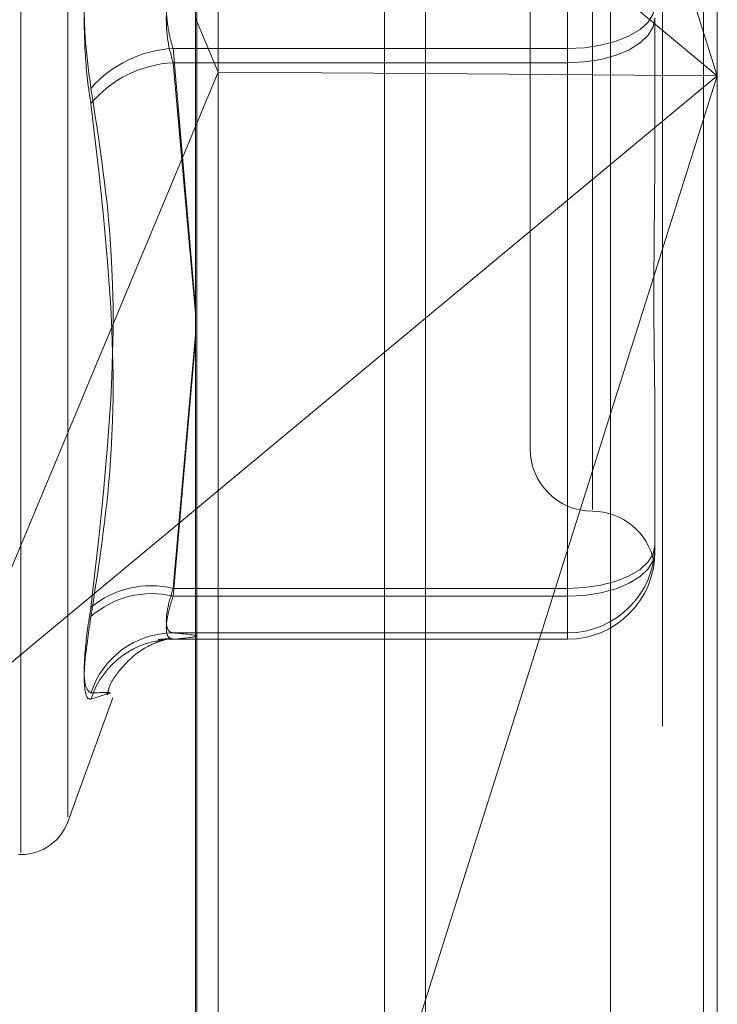
# Model space of a CAD drawing. Units: inches. Extents: x 0 to 23.4, y 0 to 16.5.
# Drawn here: x 12.2 to 12.2, y 9.4 to 9.4 of the extents above; entities that cross this region are included whole.
import ezdxf

# ---------------------------------------------------------------- set-up
doc = ezdxf.new("R2010")
doc.units = ezdxf.units.IN
doc.header["$MEASUREMENT"] = 0
doc.linetypes.add('HIDDEN', pattern=[0.07500000000000001, 0.05, -0.025])

msp = doc.modelspace()

# ---------------------------------------------------------------- linework, layer by layer
at = {"color": 7, "linetype": 'Continuous', "lineweight": 15}
for p, q in [((12.2160247359, 11.2700629349), (12.2160247359, 4.6199962682)), ((12.2257691803, 11.2700629349), (12.2257691803, 4.6199962682)), ((12.2079533234, 11.261547142), (12.2079533234, 4.628512061)), ((12.2079533234, 9.444813776), (12.2087513111, 9.442923191)), ((12.2079533234, 9.4410102575), (12.2087513111, 9.442923191)), ((12.2160247359, 9.44286868), (12.2087513111, 9.442923191)), ((12.2160247359, 9.4342972523), (12.2079533234, 9.4275912237)), ((12.2155452912, 9.4088918196), (12.2160247359, 9.4104102745))]:
    msp.add_line(p, q, dxfattribs=at)
at = {"color": 7, "linetype": 'HIDDEN', "lineweight": 0}
for p, q in [((12.2243247359, 4.6199962682), (12.2243247359, 11.2700629349)), ((12.2257691803, 11.2700629349), (12.2257691803, 4.6199962682)), ((12.2145802915, 4.7401684904), (12.2145802915, 11.1498907126)), ((12.2080025202, 9.4010510008), (12.2080025202, 9.4863483619)), ((12.2225051694, 9.4864486551), (12.2225051694, 9.401151294)), ((12.2145802915, 9.4861135906), (12.2145802915, 9.4002450508)), ((12.2262491239, 9.4862025589), (12.2262491239, 9.4427920529)), ((12.2087513111, 9.442923191), (12.2087513111, 9.4857406082)), ((12.2262491239, 9.4427920529), (12.2160247359, 9.4751738313)), ((12.201839312, 9.4155711335), (12.201839312, 9.474523246)), ((12.2034835685, 9.4168266968), (12.2034835685, 9.4732325063)), ((12.2218746707, 9.4624909669), (12.2218746707, 9.4275950274)), ((12.2196874441, 9.4603401877), (12.2196874441, 9.4297190154)), ((12.2160247359, 9.4512868535), (12.2262491239, 9.4427920529)), ((12.2209997801, 9.4437482972), (12.2209997801, 9.4468102538)), ((12.2209997801, 9.4463109059), (12.2209997801, 9.4432489493)), ((12.2240618973, 9.4448070942), (12.2240618973, 9.4404540148)), ((12.2071714987, 9.4437482972), (12.2209997801, 9.4437482972)), ((12.2079533234, 9.4346660668), (12.2071714987, 9.4437482972)), ((12.2209997801, 9.4437482972), (12.2209997801, 9.4248278819)), ((12.2209997801, 9.4432489493), (12.2071714987, 9.4432489493)), ((12.2071714987, 9.4432489493), (12.2079533234, 9.4344691645)), ((12.2209997801, 9.4245510413), (12.2209997801, 9.4432489493)), ((12.2087513111, 9.401608608), (12.2087513111, 9.442923191)), ((12.2262491239, 9.4427920529), (12.2160247359, 9.44286868)), ((12.2262491239, 9.4427920529), (12.2160247359, 9.4342972523)), ((12.2160247359, 9.4104102745), (12.2262491239, 9.4427920529)), ((12.2262491239, 9.4427920529), (12.2262491239, 9.4009051978)), ((12.1993863027, 9.4204734253), (12.2079533234, 9.4410102575)), ((12.2071714987, 9.4248278819), (12.2079533234, 9.4337121472)), ((12.2079533234, 9.4335264631), (12.2071714987, 9.4245510413)), ((12.2240618973, 9.4307365751), (12.2240618973, 9.4304622656)), ((12.2240618973, 9.4304622656), (12.2240618973, 9.4261091862)), ((12.2079533234, 9.4275912237), (12.1993863027, 9.4204734253)), ((12.2209997801, 9.4248278819), (12.2071714987, 9.4248278819)), ((12.2209997801, 9.423269737), (12.2209997801, 9.4248278819)), ((12.2071714987, 9.4245510413), (12.2209997801, 9.4245510413)), ((12.2209997801, 9.4245510413), (12.2209997801, 9.4230472296)), ((12.2071714987, 9.423269737), (12.2209997801, 9.423269737)), ((12.2209997801, 9.423269737), (12.2209997801, 9.4230472296)), ((12.2209997801, 9.4230472296), (12.2071714987, 9.4230472296)), ((12.2047594516, 9.4211027167), (12.2042940498, 9.4209496918)), ((12.2048055665, 9.4211178793), (12.2047594516, 9.4211027167)), ((12.2034835685, 9.4166533633), (12.2050628131, 9.4209923021)), ((12.201752186, 9.4155020425), (12.201839312, 9.4155020425))]:
    msp.add_line(p, q, dxfattribs=at)
at = {"color": 7, "linetype": 'HIDDEN', "lineweight": 0, "flags": 128}
for points in [[(12.2240618973, 9.4452521089), (12.2240030596, 9.4449587298), (12.2238288075, 9.4446766251), (12.2235458375, 9.4444166359), (12.223165024, 9.4441887535), (12.2227010013, 9.4440017352), (12.2221716016, 9.4438627681), (12.2215971695, 9.4437771925), (12.2209997801, 9.4437482972)], [(12.2209997801, 9.4432489493), (12.2215971695, 9.4432788886), (12.2221716016, 9.443367556), (12.2227010013, 9.4435115441), (12.223165024, 9.4437053194), (12.2235458375, 9.4439414353), (12.2238288075, 9.4442108179), (12.2240030596, 9.4445031152), (12.2240618973, 9.4448070942)], [(12.2209997801, 9.4248278819), (12.2215971695, 9.4248567772), (12.2221716016, 9.4249423527), (12.2227010013, 9.4250813198), (12.223165024, 9.4252683381), (12.2235458375, 9.4254962205), (12.2238288075, 9.4257562097), (12.2240030596, 9.4260383144), (12.2240618973, 9.4263316935)], [(12.2209997801, 9.4245510413), (12.2215971695, 9.4245809806), (12.2221716016, 9.424669648), (12.2227010013, 9.4248136361), (12.223165024, 9.4250074114), (12.2235458375, 9.4252435273), (12.2238288075, 9.4255129099), (12.2240030596, 9.4258052072), (12.2240618973, 9.4261091862)]]:
    msp.add_lwpolyline(points, dxfattribs=at)
at = {"color": 7, "linetype": 'HIDDEN', "lineweight": 0}
for centre, radius, start, end in [((12.2073804178, 9.439655242), 0.0040983836229689, 92.9219746357, 138.8569794078), ((12.2073742354, 9.4392302246), 0.0040238353146296, 92.8880095265, 139.9501600971), ((12.2218746707, 9.4297190154), 0.0021872265966767, 180, 270), ((12.2218746707, 9.4253445622), 0.0021872265966751, 10.8369469914, 90), ((12.2209998604, 9.4263317739), 0.0030620368972236, 269.998496721, 359.998496642), ((12.2209998604, 9.4261092665), 0.0030620368972201, 269.9984967209, 359.9984966421), ((12.2063881981, 9.4216704744), 0.0032531187796801, 76.0671531251, 130.0709415748), ((12.2064082554, 9.4214569609), 0.0031868281599566, 76.143004762, 131.561227534), ((12.2071863699, 9.4202307217), 0.0030390516317336, 90.2803692707, 162.1230523088), ((12.2071755581, 9.4200192178), 0.0030280145881707, 90.0768112348, 162.1041015147), ((12.201839312, 9.4172518238), 0.0017497812773414, 270, 340)]:
    msp.add_arc(centre, radius, start, end, dxfattribs=at)
for points, knots in [([(12.20429404975594, 9.442351736084056), (12.20421576800067, 9.442919411913), (12.20405914511752, 9.444055194123228), (12.20404247192641, 9.445972308999009), (12.20415263741891, 9.447374968793115), (12.20426672495596, 9.448072712056288), (12.20429404975594, 9.448239826673694)], [0, 0, 0, 0, 0.3031799493562613, 0.6065898448025914, 0.9057753889716452, 0.9999999999999999, 0.9999999999999999, 0.9999999999999999, 0.9999999999999999]), ([(12.20429404975594, 9.447707466979573), (12.20421576800067, 9.44713979115063), (12.20405914511752, 9.446004008940402), (12.20404247192641, 9.444086894064622), (12.20415263741891, 9.442684234270516), (12.20426672495596, 9.441986491007343), (12.20429404975594, 9.441819376389933)], [0, 0, 0, 0, 0.3031799493556593, 0.6065898448021035, 0.9057753889706122, 0.9999999999999999, 0.9999999999999999, 0.9999999999999999, 0.9999999999999999]), ([(12.20717149872597, 9.44374829721194), (12.20712999311216, 9.443887188627022), (12.20701110901086, 9.444285013873811), (12.20691689632928, 9.445048580726283), (12.20694803487994, 9.445990212958247), (12.20709705832153, 9.446537081301358), (12.20717149872597, 9.446810253764712)], [0, 0, 0, 0, 0.1488797913320117, 0.4264348497920507, 0.7134919090678981, 1, 1, 1, 1]), ([(12.20717149872597, 9.446310905851691), (12.20712999311216, 9.446172014436607), (12.20701110901086, 9.445774189189812), (12.20691689632928, 9.445010622337348), (12.20694803487994, 9.444068990105382), (12.20709705832153, 9.443522121762273), (12.20717149872597, 9.443248949298921)], [0, 0, 0, 0, 0.148879791331726, 0.4264348497932586, 0.7134919090689499, 1, 1, 1, 1]), ([(12.20429404975594, 9.442351736084056), (12.20456535280609, 9.440598226523461), (12.20549214951389, 9.434608073124929), (12.20479038520089, 9.428488262904322), (12.20429404975594, 9.424159916944628)], [0, 0, 0, 0, 0.2927319959828615, 1, 1, 1, 1]), ([(12.20429404975594, 9.423841496193006), (12.20456535280609, 9.425602459854566), (12.2054921495139, 9.431618077162296), (12.20479038520089, 9.437593295583559), (12.20429404975594, 9.441819376389933)], [0, 0, 0, 0, 0.2927319959829889, 1, 1, 1, 1]), ([(12.22406189732601, 9.430462265572299), (12.22406189463496, 9.430475440754844), (12.22406166289592, 9.431610017775983), (12.22403084964195, 9.433179530121986), (12.22402000642818, 9.436059920083672), (12.2240491639746, 9.438194847992229), (12.22406182667938, 9.439989751870616), (12.22406189489292, 9.440438025376048), (12.22406189732601, 9.440454014769712)], [0, 0, 0, 0, 0.0044186914455466, 0.3805143314237197, 0.5000020268401051, 0.8761189857769501, 0.9955813085544345, 1, 1, 1, 1]), ([(12.22406189732601, 9.426279891360736), (12.22406189462599, 9.426276952546708), (12.22406166211464, 9.426023877429701), (12.22403111002277, 9.425815856957039), (12.22402118777707, 9.425710612508162), (12.22403537165965, 9.425820943646885), (12.22404497512721, 9.425895645443534)], [0, 0, 0, 0, 0.0058874724710769, 0.5069979831624377, 0.6662036045700279, 1, 1, 1, 1]), ([(12.20717149872597, 9.423269736977835), (12.20712999311216, 9.423278309006733), (12.20701110901086, 9.423302861780638), (12.20691689632928, 9.423546887503266), (12.20694803487994, 9.424074859151867), (12.20709705832153, 9.424577034497647), (12.20717149872597, 9.424827881850524)], [0, 0, 0, 0, 0.1488797913333261, 0.4264348497942809, 0.7134919090703428, 1, 1, 1, 1]), ([(12.20717149872597, 9.424551041297713), (12.20712999311216, 9.424420721911527), (12.20701110901086, 9.424047449438643), (12.20691689632928, 9.423527908308802), (12.20694803487994, 9.423114247725435), (12.20709705832153, 9.423069554728107), (12.20717149872597, 9.423047229617632)], [0, 0, 0, 0, 0.1488797913335402, 0.4264348497943268, 0.7134919090691995, 1, 1, 1, 1]), ([(12.20429404975594, 9.421163630745244), (12.20421576800067, 9.421219052167226), (12.20405914511752, 9.421329937045432), (12.20404247192641, 9.42225244797026), (12.20415263741891, 9.423300638798231), (12.20426672495596, 9.423993880487185), (12.20429404975594, 9.424159916944628)], [0, 0, 0, 0, 0.3031799493565129, 0.6065898448022775, 0.9057753889707457, 1, 1, 1, 1]), ([(12.20429404975594, 9.423841496193006), (12.20421576800067, 9.423329241786044), (12.20405914511752, 9.42230434445402), (12.20404247192641, 9.42130974050307), (12.20415263741891, 9.420955271536927), (12.20426672495596, 9.420950769962714), (12.20429404975594, 9.420949691802749)], [0, 0, 0, 0, 0.3031799493564136, 0.6065898448026387, 0.9057753889706092, 0.9999999999999999, 0.9999999999999999, 0.9999999999999999, 0.9999999999999999]), ([(12.20717149872597, 9.423047229617632), (12.20758019217758, 9.423083904416385), (12.20840663323395, 9.423158066503655), (12.20758620631686, 9.423232242605343), (12.20717149872597, 9.423269736977835)], [0, 0, 0, 0, 0.4945222027133913, 1, 1, 1, 1]), ([(12.20487428750129, 9.421103745391594), (12.20488290319365, 9.42115455388591), (12.20494388870109, 9.421514197856661), (12.20533598350197, 9.422032594725001), (12.20586532420583, 9.422553842855864), (12.20634306559114, 9.422833654696095), (12.20669714549979, 9.422979627353003), (12.20698321287149, 9.42305921902361), (12.20703235541223, 9.423066670832776), (12.20706438622328, 9.423071527876955)], [0, 0, 0, 0, 0.0249119844643663, 0.1763375422287543, 0.306844903075832, 0.423024971327915, 0.5400321366227461, 0.7001957266132492, 1, 1, 1, 1]), ([(12.20704143729463, 9.42306901210693), (12.20703702033288, 9.423067410865222), (12.20702883209781, 9.423064442457466), (12.20676581985711, 9.42304505554478), (12.20664468373474, 9.423036126472041)], [0, 0, 0, 0, 0.5394278150273291, 1, 1, 1, 1]), ([(12.20429404975594, 9.421163630745244), (12.20461919376586, 9.421176706964415), (12.20513403294823, 9.421197412097467), (12.20489400578372, 9.421139293453066), (12.2048055665275, 9.421117879336483)], [0, 0, 0, 0, 0.6315448028316606, 1, 1, 1, 1])]:
    msp.add_open_spline(points, degree=3, knots=knots, dxfattribs=at)

doc.saveas('drawing.dxf')
